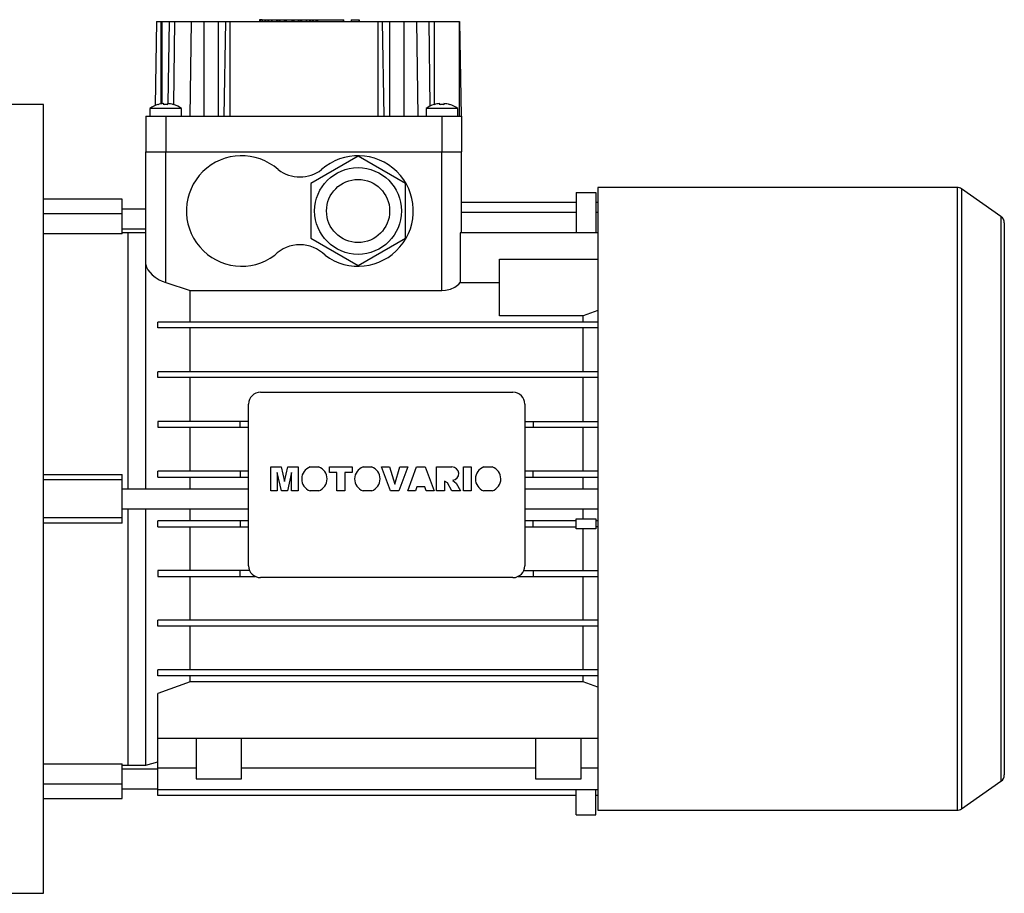
# Model space of a CAD drawing. Extents: x 774 to 3088, y -319 to 1350.
# Drawn here: x 1893 to 2143, y 402 to 623 of the extents above; entities that cross this region are included whole.
import ezdxf

# ---------------------------------------------------------------- set-up
doc = ezdxf.new("R2010")
doc.units = 0
doc.header["$MEASUREMENT"] = 0
doc.layers.add('AM_0', color=7, linetype='Continuous', lineweight=30)
doc.layers.add('AM_4', color=3, linetype='Continuous', lineweight=25)

msp = doc.modelspace()

# ---------------------------------------------------------------- linework, layer by layer
at = {"layer": 'AM_0'}
for p, q in [((1927.82, 622.93), (1927.45, 601.64)), ((1927.82, 622.93), (2004.58, 622.93)), ((1931.07, 622.93), (1930.71, 602.15)), ((1953.9, 623.43), (1953.9, 622.93)), ((1954.57, 623.43), (1953.9, 623.43)), ((1954.57, 623.43), (1954.57, 622.93)), ((1954.57, 623.43), (1965.83, 623.43)), ((1956.98, 623.43), (1956.98, 622.93)), ((1965.83, 623.43), (1975.25, 623.43)), ((1965.83, 622.93), (1965.83, 623.43)), ((1968.24, 622.93), (1968.24, 623.43)), ((1968.57, 623.43), (1968.57, 622.93)), ((1968.65, 623.43), (1968.65, 622.93)), ((1975.15, 623.43), (1975.15, 622.93)), ((1975.24, 622.93), (1975.24, 623.43)), ((1975.25, 622.93), (1975.25, 623.43)), ((1977.12, 623.43), (1977.12, 622.93)), ((1977.12, 623.43), (1977.15, 623.43)), ((1977.12, 623.43), (1977.12, 622.93)), ((1977.15, 623.43), (1979.18, 623.43)), ((1977.15, 623.43), (1977.15, 622.93)), ((1977.15, 623.43), (1977.15, 622.93)), ((1977.15, 623.43), (1977.15, 622.93)), ((1977.15, 623.43), (1977.15, 622.93)), ((1977.15, 623.43), (1977.15, 622.93)), ((1977.15, 623.43), (1977.15, 622.93)), ((1977.15, 623.43), (1977.15, 622.93)), ((1977.15, 623.43), (1977.15, 622.93)), ((1977.15, 623.43), (1977.15, 622.93)), ((1977.15, 623.43), (1977.15, 622.93)), ((1977.15, 623.43), (1977.15, 622.93)), ((1977.15, 623.43), (1977.15, 622.93)), ((1979.15, 623.43), (1979.15, 622.93)), ((1979.18, 622.93), (1979.18, 623.43)), ((2004.58, 622.93), (2005, 598.93)), ((1899.15, 601.93), (1887.15, 601.93)), ((1899.15, 401.93), (1899.15, 601.93)), ((1928.15, 601.88), (1928.15, 601.9)), ((1929.65, 601.88), (1929.65, 602.15)), ((1930.65, 602.15), (1930.65, 601.88)), ((1932.15, 601.9), (1932.15, 601.88)), ((1998.15, 601.88), (1998.15, 601.9)), ((1999.65, 601.88), (1999.65, 602.15)), ((2000.65, 602.15), (2000.65, 601.88)), ((2002.15, 601.9), (2002.15, 601.88)), ((1925.15, 598.93), (1925.15, 589.93)), ((1925.15, 598.93), (2005.15, 598.93)), ((1926.15, 600.93), (1926.15, 598.93)), ((1934.15, 600.93), (1926.15, 600.93)), ((1934.15, 598.93), (1934.15, 600.93)), ((1996.15, 600.93), (1996.15, 598.93)), ((2004.15, 600.93), (1996.15, 600.93)), ((2004.15, 598.93), (2004.15, 600.93)), ((2005.15, 598.93), (2005.15, 589.93)), ((1925.15, 589.93), (2005.15, 589.93)), ((1925.15, 504.43), (1925.15, 589.93)), ((1925.15, 589.93), (2005.15, 589.93)), ((2005.15, 569.39), (2005.15, 589.93)), ((1978.9, 588.79), (1966.9, 581.86)), ((1990.9, 581.86), (1978.9, 588.79)), ((1966.9, 581.86), (1966.9, 568)), ((1990.9, 568), (1990.9, 581.86)), ((2034.15, 579.59), (2039.15, 579.59)), ((2034.15, 579.59), (2034.15, 569.39)), ((2039.15, 579.59), (2039.15, 569.39)), ((2130.67, 580.88), (2039.65, 580.88)), ((2039.65, 580.88), (2039.65, 422.98)), ((2141.8, 573.53), (2131.82, 580.52)), ((1919.15, 577.93), (1899.15, 577.93)), ((1919.15, 569.15), (1919.15, 577.93)), ((2034.15, 577.07), (2005.15, 577.07)), ((2039.65, 577.07), (2039.15, 577.07)), ((1925.15, 575.43), (1919.15, 575.43)), ((2034.15, 574.54), (2005.15, 574.54)), ((2039.65, 574.54), (2039.15, 574.54)), ((2142.65, 571.89), (2142.65, 431.97)), ((1919.15, 569.15), (1899.15, 569.15)), ((1919.15, 570.43), (1925.15, 570.43)), ((1920.65, 569.43), (1919.15, 569.43)), ((1920.65, 504.43), (1920.65, 569.43)), ((1925.15, 569.43), (1920.65, 569.43)), ((1920.65, 504.43), (1920.65, 569.43)), ((2039.65, 569.39), (2004.78, 569.39)), ((2004.78, 569.39), (2004.78, 556.8)), ((1966.9, 568), (1978.9, 561.08)), ((1978.9, 561.08), (1990.9, 568)), ((2014.75, 562.7), (2039.65, 562.7)), ((2014.75, 548.33), (2014.75, 562.7)), ((1925.15, 561.36), (1925.28, 560.72)), ((1925.28, 560.72), (1925.63, 560.03)), ((1925.63, 560.03), (1926.7, 558.78)), ((1926.7, 558.78), (1927.52, 558.12)), ((1927.52, 558.12), (1928.47, 557.51)), ((1928.47, 557.51), (1929.29, 557.11)), ((1929.29, 557.11), (1930.15, 556.78)), ((1930.15, 556.78), (1936.34, 554.76)), ((2004.44, 556.38), (2004.78, 556.8)), ((2004.78, 556.8), (2014.75, 556.8)), ((1936.34, 554.76), (2000.15, 554.76)), ((1936.34, 546.78), (1936.34, 554.76)), ((2000.15, 554.76), (2001.02, 554.82)), ((2001.02, 554.82), (2002.31, 555.1)), ((2002.31, 555.1), (2003.46, 555.62)), ((2003.46, 555.62), (2004.44, 556.38)), ((2039.65, 549.7), (2035.96, 548.33)), ((1928.15, 545.28), (1928.15, 546.78)), ((2039.65, 546.78), (1928.15, 546.78)), ((2035.96, 548.33), (2014.75, 548.33)), ((2035.96, 546.78), (2035.96, 548.33)), ((2039.65, 545.28), (1928.15, 545.28)), ((1936.34, 534.18), (1936.34, 545.28)), ((2035.96, 534.18), (2035.96, 545.28)), ((2039.65, 534.18), (1928.15, 534.18)), ((1928.15, 532.68), (1928.15, 534.18)), ((2039.65, 532.68), (1928.15, 532.68)), ((1936.34, 521.58), (1936.34, 532.68)), ((2035.96, 521.58), (2035.96, 532.68)), ((1954.15, 528.98), (2018.15, 528.98)), ((1951.15, 484.98), (1951.15, 525.98)), ((2021.15, 525.98), (2021.15, 484.98)), ((1951.15, 521.58), (1928.15, 521.58)), ((1928.15, 521.58), (1928.15, 520.08)), ((1949.05, 520.08), (1949.05, 521.58)), ((2021.15, 521.58), (2039.65, 521.58)), ((2023.25, 521.58), (2023.25, 520.08)), ((1928.15, 520.08), (1951.15, 520.08)), ((1936.34, 508.98), (1936.34, 520.08)), ((2021.15, 520.08), (2039.65, 520.08)), ((2035.96, 508.98), (2035.96, 520.08)), ((1951.15, 508.98), (1928.15, 508.98)), ((1928.15, 507.48), (1928.15, 508.98)), ((1949.05, 508.98), (1949.05, 507.48)), ((1956.78, 510.03), (1959.38, 510.03)), ((1956.78, 503.97), (1956.78, 510.03)), ((1959.38, 510.03), (1960.25, 506.35)), ((1960.25, 506.35), (1961.12, 510.03)), ((1961.12, 510.03), (1963.71, 510.03)), ((1963.71, 510.03), (1963.71, 503.97)), ((1966.77, 510.03), (1968.9, 510.03)), ((1971.66, 508.62), (1971.66, 510.03)), ((1971.66, 510.03), (1977.41, 510.03)), ((1977.41, 510.03), (1977.41, 508.62)), ((1980.19, 510.03), (1982.32, 510.03)), ((1984.8, 510.03), (1986.85, 510.03)), ((1987.11, 503.97), (1984.8, 510.03)), ((1986.85, 510.03), (1988.19, 505.67)), ((1988.19, 505.67), (1989.51, 510.03)), ((1991.49, 510.03), (1989.23, 503.97)), ((1989.51, 510.03), (1991.49, 510.03)), ((1991.49, 503.97), (1993.72, 510.03)), ((1993.72, 510.03), (1995.93, 510.03)), ((1995.93, 510.03), (1998.19, 503.97)), ((1998.81, 510.03), (2002.7, 510.03)), ((1998.81, 503.97), (1998.81, 510.03)), ((2005.58, 510.03), (2007.55, 510.03)), ((2005.58, 503.97), (2005.58, 510.03)), ((2007.55, 510.03), (2007.55, 503.97)), ((2010.78, 510.03), (2012.91, 510.03)), ((2039.65, 508.98), (2021.15, 508.98)), ((2023.25, 507.48), (2023.25, 508.98)), ((1899.15, 508.12), (1919.15, 508.12)), ((1919.15, 495.74), (1919.15, 508.12)), ((1928.15, 507.48), (1951.15, 507.48)), ((1936.34, 504.43), (1936.34, 507.48)), ((1958.43, 508.61), (1958.44, 503.97)), ((1959.5, 503.97), (1958.43, 508.61)), ((1962.06, 508.61), (1960.99, 503.97)), ((1962.06, 503.97), (1962.06, 508.61)), ((1973.55, 508.62), (1971.66, 508.62)), ((1973.55, 503.97), (1973.55, 508.62)), ((1977.41, 508.62), (1975.52, 508.62)), ((1975.52, 508.62), (1975.52, 503.97)), ((2002.9, 506.63), (2003.79, 505.94)), ((2021.15, 507.48), (2039.65, 507.48)), ((2035.96, 504.43), (2035.96, 507.48)), ((1951.15, 504.43), (1919.15, 504.43)), ((1993.8, 504.99), (1993.49, 503.97)), ((1995.83, 504.99), (1993.8, 504.99)), ((1996.14, 503.97), (1995.83, 504.99)), ((2001.53, 506.04), (2000.78, 506.41)), ((2000.78, 506.41), (2000.78, 503.97)), ((2002.67, 503.97), (2001.53, 506.04)), ((2003.79, 505.94), (2004.88, 503.97)), ((2039.65, 504.43), (2021.15, 504.43)), ((1958.44, 503.97), (1956.78, 503.97)), ((1960.99, 503.97), (1959.5, 503.97)), ((1963.71, 503.97), (1962.06, 503.97)), ((1968.93, 503.97), (1966.74, 503.97)), ((1975.52, 503.97), (1973.55, 503.97)), ((1982.35, 503.97), (1980.16, 503.97)), ((1989.23, 503.97), (1987.11, 503.97)), ((1993.49, 503.97), (1991.49, 503.97)), ((1998.19, 503.97), (1996.14, 503.97)), ((2000.78, 503.97), (1998.81, 503.97)), ((2004.88, 503.97), (2002.67, 503.97)), ((2007.55, 503.97), (2005.58, 503.97)), ((2012.95, 503.97), (2010.75, 503.97)), ((1919.15, 499.43), (1951.15, 499.43)), ((1920.65, 434.43), (1920.65, 499.43)), ((1920.65, 434.43), (1920.65, 499.43)), ((1925.15, 434.43), (1925.15, 499.43)), ((1936.34, 496.38), (1936.34, 499.43)), ((2021.15, 499.43), (2039.65, 499.43)), ((2035.96, 496.88), (2035.96, 499.43)), ((2034.15, 496.88), (2039.15, 496.88)), ((2034.15, 494.38), (2034.15, 496.88)), ((2039.15, 496.88), (2039.15, 494.38)), ((1919.15, 495.74), (1899.15, 495.74)), ((1951.15, 496.38), (1928.15, 496.38)), ((1928.15, 494.88), (1928.15, 496.38)), ((1928.15, 494.88), (1951.15, 494.88)), ((1936.34, 483.78), (1936.34, 494.88)), ((1949.05, 496.38), (1949.05, 494.88)), ((2034.15, 496.38), (2021.15, 496.38)), ((2021.15, 494.88), (2034.15, 494.88)), ((2023.25, 494.88), (2023.25, 496.38)), ((2039.15, 494.38), (2034.15, 494.38)), ((2035.96, 483.78), (2035.96, 494.38)), ((2039.65, 496.38), (2039.15, 496.38)), ((2039.65, 494.88), (2039.15, 494.88)), ((1951.4, 483.78), (1928.15, 483.78)), ((1928.15, 483.78), (1928.15, 482.28)), ((1928.15, 482.28), (1952.85, 482.28)), ((1936.34, 471.18), (1936.34, 482.28)), ((1949.05, 482.28), (1949.05, 483.78)), ((2018.15, 481.98), (1954.15, 481.98)), ((2019.46, 482.28), (2039.65, 482.28)), ((2020.9, 483.78), (2039.65, 483.78)), ((2023.25, 483.78), (2023.25, 482.28)), ((2035.96, 471.18), (2035.96, 482.28)), ((1928.15, 469.68), (1928.15, 471.18)), ((2039.65, 471.18), (1928.15, 471.18)), ((2039.65, 469.68), (1928.15, 469.68)), ((1936.34, 458.58), (1936.34, 469.68)), ((2035.96, 458.58), (2035.96, 469.68)), ((1928.15, 457.08), (1928.15, 458.58)), ((2039.65, 458.58), (1928.15, 458.58)), ((2039.65, 457.08), (1928.15, 457.08)), ((1936.34, 455.58), (1936.34, 457.08)), ((2035.96, 455.58), (2035.96, 457.08)), ((1936.34, 455.58), (1928.15, 452.57)), ((2035.96, 455.58), (1936.34, 455.58)), ((2039.65, 454.21), (2035.96, 455.58)), ((1928.15, 426.77), (1928.15, 452.57)), ((2039.65, 441.2), (1928.15, 441.2)), ((1937.9, 441.2), (1937.9, 430.93)), ((1949.4, 430.93), (1949.4, 441.2)), ((2023.9, 441.2), (2023.9, 430.93)), ((2035.4, 430.93), (2035.4, 441.2)), ((1899.15, 434.72), (1919.15, 434.72)), ((1919.15, 425.93), (1919.15, 434.72)), ((1919.15, 434.43), (1920.65, 434.43)), ((1920.65, 434.43), (1925.15, 434.43)), ((1925.15, 434.43), (1928.15, 435.24)), ((1928.15, 433.43), (1919.15, 433.43)), ((1937.9, 433.67), (1928.15, 433.67)), ((2023.9, 433.67), (1949.4, 433.67)), ((2039.65, 433.67), (2035.4, 433.67)), ((1937.9, 430.93), (1949.4, 430.93)), ((2023.9, 430.93), (2035.4, 430.93)), ((2131.82, 423.34), (2141.8, 430.33)), ((1919.15, 428.43), (1928.15, 428.43)), ((2039.65, 428.14), (1928.15, 428.14)), ((2034.15, 426.77), (1928.15, 426.77)), ((2034.15, 421.79), (2034.15, 428.14)), ((2039.15, 421.79), (2039.15, 428.14)), ((2039.65, 426.77), (2039.15, 426.77)), ((1899.15, 425.93), (1919.15, 425.93)), ((2034.15, 421.79), (2039.15, 421.79)), ((2039.65, 422.98), (2130.67, 422.98)), ((1887.15, 401.93), (1899.15, 401.93))]:
    msp.add_line(p, q, dxfattribs=at)
msp.add_circle((1978.9, 574.93), 11, dxfattribs=at)
for centre, radius, start, end in [((1930.15, 595.19), 7, 106.6015, 124.8499), ((1930.15, 595.19), 6.98, 94.1066, 106.6453), ((1930.15, 595.19), 6.71, 85.7255, 94.2745), ((1930.15, 595.19), 6.98, 73.3547, 85.8934), ((1930.15, 595.19), 7, 55.1501, 73.3985), ((2000.15, 595.19), 7, 106.6015, 124.8499), ((2000.15, 595.19), 6.98, 94.1066, 106.6453), ((2000.15, 595.19), 6.71, 85.7255, 94.2745), ((2000.15, 595.19), 6.98, 73.3547, 85.8934), ((2000.15, 595.19), 7, 55.1501, 73.3985), ((1949.4, 574.93), 14, 48.5091, 306.7103), ((1978.9, 574.93), 14, 233.2897, 131.4909), ((1964.15, 592.56), 9, 232.531, 307.469), ((2130.67, 578.88), 2, 55, 90), ((2140.65, 571.89), 2, 0, 55), ((1964.15, 557.36), 9, 44.8443, 135.1557), ((1954.15, 525.98), 3, 90, 180), ((2018.15, 525.98), 3, 0, 90), ((1967.83, 507), 3.22, 109.3386, 250.0708), ((1967.83, 507), 3.22, 289.9292, 70.6614), ((1981.25, 507), 3.22, 109.3386, 250.0708), ((1981.25, 507), 3.22, 289.9292, 70.6614), ((2002.7, 508.33), 1.7, 276.7467, 90.1081), ((2011.85, 507), 3.22, 109.3386, 250.0708), ((2011.85, 507), 3.22, 289.9292, 70.6614), ((1954.15, 484.98), 3, 180, 270), ((2018.15, 484.98), 3, 270, 0), ((2140.65, 431.97), 2, 305, 0), ((2130.67, 424.98), 2, 270, 305)]:
    msp.add_arc(centre, radius, start, end, dxfattribs=at)
at = {"layer": 'AM_4'}
for p, q in [((1928.9, 622.93), (1928.9, 602.06)), ((1929.15, 622.93), (1929.15, 602.1)), ((1932.42, 622.93), (1932.16, 601.89)), ((1936.59, 622.93), (1936.29, 598.93)), ((1939.83, 622.93), (1939.83, 598.93)), ((1943.41, 622.93), (1943.41, 598.93)), ((1945.32, 622.93), (1944.9, 598.93)), ((1946.4, 622.93), (1946.4, 598.93)), ((1953.94, 623.43), (1953.94, 622.93)), ((1954.06, 623.43), (1954.06, 622.93)), ((1954.55, 623.43), (1954.55, 622.93)), ((1954.59, 623.43), (1954.59, 622.93)), ((1955.29, 623.43), (1955.29, 622.93)), ((1955.47, 623.43), (1955.47, 622.93)), ((1956.01, 623.43), (1956.01, 622.93)), ((1956.19, 623.43), (1956.19, 622.93)), ((1957.06, 623.43), (1957.06, 622.93)), ((1958.27, 623.43), (1958.27, 622.93)), ((1958.48, 623.43), (1958.48, 622.93)), ((1958.91, 623.43), (1958.91, 622.93)), ((1959.1, 623.43), (1959.1, 622.93)), ((1960.13, 623.43), (1960.13, 622.93)), ((1960.28, 623.43), (1960.28, 622.93)), ((1960.48, 623.43), (1960.48, 622.93)), ((1960.65, 623.43), (1960.65, 622.93)), ((1962.08, 623.43), (1962.08, 622.93)), ((1962.25, 623.43), (1962.25, 622.93)), ((1962.46, 623.43), (1962.46, 622.93)), ((1962.61, 623.43), (1962.61, 622.93)), ((1963.73, 623.43), (1963.73, 622.93)), ((1963.92, 623.43), (1963.92, 622.93)), ((1964.33, 623.43), (1964.33, 622.93)), ((1964.54, 623.43), (1964.54, 622.93)), ((1965.74, 623.43), (1965.74, 622.93)), ((1965.83, 623.43), (1965.83, 622.93)), ((1966.63, 623.43), (1966.63, 622.93)), ((1966.81, 623.43), (1966.81, 622.93)), ((1967.33, 623.43), (1967.33, 622.93)), ((1967.52, 623.43), (1967.52, 622.93)), ((1968.22, 623.43), (1968.22, 622.93)), ((1968.24, 623.43), (1968.24, 622.93)), ((1983.92, 622.93), (1983.92, 598.93)), ((1984.99, 622.93), (1985.41, 598.93)), ((1986.9, 622.93), (1986.9, 598.93)), ((1990.48, 622.93), (1990.48, 598.93)), ((1993.72, 622.93), (1994.02, 598.93)), ((1996.82, 622.93), (1997.08, 601.48)), ((1998.17, 622.93), (1998.17, 601.88)), ((2004.5, 622.93), (2004.5, 598.93)), ((1930.15, 598.93), (1930.15, 589.93)), ((2000.15, 598.93), (2000.15, 589.93)), ((1930.15, 556.78), (1930.15, 589.93)), ((2000.15, 554.76), (2000.15, 589.93)), ((2130.67, 580.88), (2130.67, 422.98)), ((2131.82, 580.52), (2131.82, 423.34)), ((1919.15, 574.23), (1899.15, 574.23)), ((2141.8, 573.53), (2141.8, 430.33)), ((1919.15, 506.76), (1899.15, 506.76)), ((1919.15, 497.1), (1899.15, 497.1)), ((1919.15, 429.64), (1899.15, 429.64))]:
    msp.add_line(p, q, dxfattribs=at)
msp.add_circle((1978.9, 574.93), 8, dxfattribs=at)

doc.saveas('drawing.dxf')
